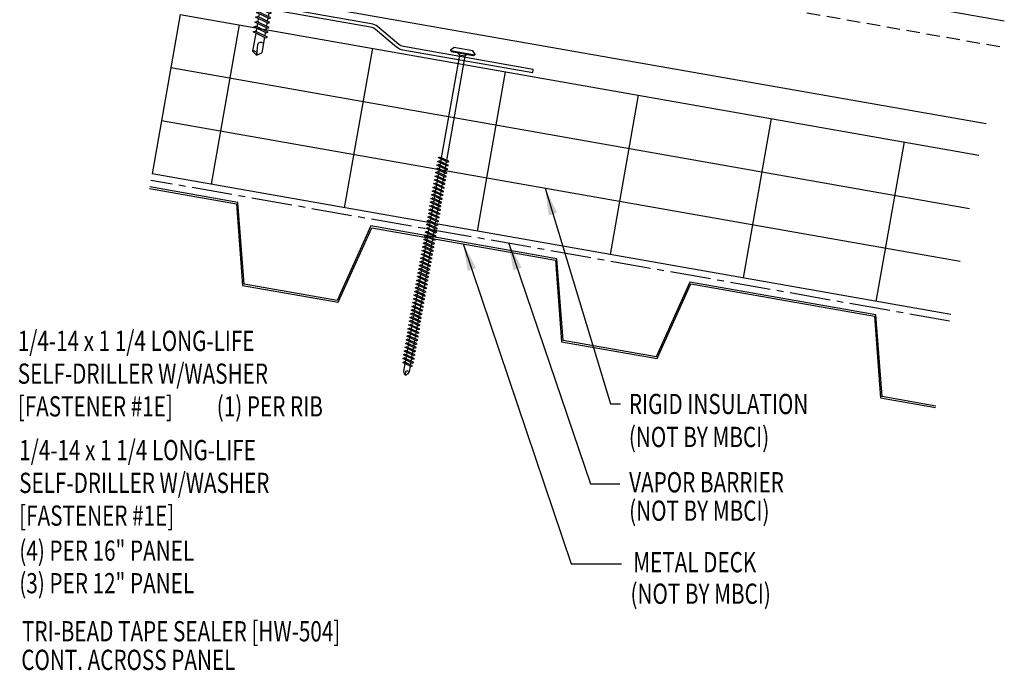
# Model space of a CAD drawing. Units: inches. Extents: x 5.6 to 42.6, y 10.9 to 47.1.
# Drawn here: x 23.8 to 42, y 10.9 to 23 of the extents above; entities that cross this region are included whole.
import ezdxf

# ---------------------------------------------------------------- set-up
doc = ezdxf.new("R2010")
doc.units = ezdxf.units.IN
doc.header["$MEASUREMENT"] = 0
doc.linetypes.add('CENTER2', pattern=[1.125, 0.75, -0.125, 0.125, -0.125])
doc.linetypes.add('DASH2', pattern=[0.1875, 0.125, -0.0625])
for name, color, linetype in [('BARRIER', 253, 'CENTER2'), ('FASTENER', 9, 'Continuous'), ('METALDECK', 5, 'Continuous'), ('PANEL', 11, 'Continuous'), ('STLA', 12, 'Continuous'), ('TEXT', 2, 'Continuous'), ('THERMAL', 251, 'Continuous')]:
    doc.layers.add(name, color=color, linetype=linetype)
doc.styles.add('TEXT', font='SIMPLEX', dxfattribs={"width": 0.75, "height": 6})
doc.styles.add('TEXT1', font='ROMANS.shx', dxfattribs={"width": 0.75, "height": 0.375})
doc.dimstyles.new('DETAIL$7', dxfattribs={"dimscale": 4, "dimtxt": 6, "dimasz": 0.125, "dimexe": 0.0625, "dimexo": 0.125, "dimgap": 0.0625, "dimtad": 1, "dimdec": 5, "dimzin": 3, "dimdsep": 46, "dimlunit": 4, "dimtxsty": 'TEXT', "dimblk": 'ARCHTICK', "dimcen": 0.0625, "dimclrd": 7, "dimclre": 7, "dimclrt": 2, "dimadec": 0, "dimazin": 0, "dimtfac": 0.666667, "dimtdec": 5, "dimtmove": 0, "dimatfit": 3, "dimfxl": 0, "dimfrac": 2, "dimtolj": 1, "dimtzin": 3, "dimarcsym": 0})

# ---------------------------------------------------------------- blocks, each defined once
blk = doc.blocks.new('FD-F1E')
at = {"layer": 'TEXT', "style": 'TEXT1', "width": 0.75}
for s, p in [('1/4-14 x 1 1/4 LONG-LIFE', (0.0047, -0.0408)), ('SELF-DRILLER W/WASHER', (0.0047, -0.1926)), ('[FASTENER #1E]', (0.0047, -0.3444))]:
    blk.add_text(s, height=0.09375, dxfattribs=at).set_placement(p)
blk.add_attdef('(QUANTITY)', (0.9263, -0.3444), '', height=0.0938, dxfattribs=at)
blk = doc.blocks.new('DF6')
at = {"layer": 'FASTENER'}
for p, q in [((-0.228, 0.073), (-0.178, 0.126)), ((-0.228, 0.073), (-0.228, 0.056)), ((0.228, 0.056), (-0.228, 0.056)), ((-0.228, 0.056), (-0.204, 0.037)), ((-0.204, 0.037), (0.204, 0.037)), ((-0.178, 0.126), (0.178, 0.126)), ((-0.085, 0.037), (-0.051, 0.003)), ((-0.051, 0.003), (0.051, 0.003)), ((-0.051, 0.003), (-0.051, -1.959)), ((0.085, 0.037), (0.051, 0.003)), ((0.051, 0.003), (0.051, -1.93)), ((0.228, 0.073), (0.178, 0.126)), ((0.228, 0.056), (0.204, 0.037)), ((0.228, 0.073), (0.228, 0.056)), ((-0.107, -1.975), (0.08, -1.922)), ((-0.08, -1.99), (-0.107, -1.975)), ((-0.107, -2.045), (0.08, -1.992)), ((-0.08, -1.99), (0.107, -1.937)), ((-0.051, -1.982), (-0.051, -2.029)), ((0.051, -1.953), (0.051, -2)), ((0.107, -1.937), (0.08, -1.922)), ((0.107, -2.007), (0.08, -1.992)), ((-0.08, -2.06), (-0.107, -2.045)), ((-0.107, -2.115), (0.08, -2.062)), ((-0.08, -2.13), (-0.107, -2.115)), ((-0.107, -2.185), (0.08, -2.132)), ((-0.08, -2.2), (-0.107, -2.185)), ((-0.08, -2.06), (0.107, -2.007)), ((-0.08, -2.13), (0.107, -2.077)), ((-0.08, -2.2), (0.107, -2.147)), ((-0.051, -2.052), (-0.051, -2.099)), ((-0.051, -2.122), (-0.051, -2.169)), ((0.051, -2.023), (0.051, -2.07)), ((0.051, -2.093), (0.051, -2.14)), ((0.051, -2.163), (0.051, -2.21)), ((0.107, -2.077), (0.08, -2.062)), ((0.107, -2.147), (0.08, -2.132)), ((-0.107, -2.255), (0.08, -2.202)), ((-0.08, -2.27), (-0.107, -2.255)), ((-0.107, -2.325), (0.08, -2.272)), ((-0.08, -2.34), (-0.107, -2.325)), ((-0.107, -2.395), (0.08, -2.342)), ((-0.08, -2.27), (0.107, -2.217)), ((-0.08, -2.34), (0.107, -2.287)), ((-0.08, -2.41), (0.107, -2.357)), ((-0.051, -2.192), (-0.051, -2.239)), ((-0.051, -2.262), (-0.051, -2.309)), ((-0.051, -2.332), (-0.051, -2.379)), ((0.051, -2.233), (0.051, -2.28)), ((0.051, -2.303), (0.051, -2.35)), ((0.107, -2.217), (0.08, -2.202)), ((0.107, -2.287), (0.08, -2.272)), ((0.107, -2.357), (0.08, -2.342)), ((-0.08, -2.41), (-0.107, -2.395)), ((-0.107, -2.465), (0.08, -2.412)), ((-0.08, -2.48), (-0.107, -2.465)), ((-0.107, -2.535), (0.08, -2.481)), ((-0.08, -2.55), (-0.107, -2.535)), ((-0.107, -2.605), (0.08, -2.551)), ((-0.08, -2.48), (0.107, -2.427)), ((-0.08, -2.55), (0.107, -2.497)), ((-0.051, -2.402), (-0.051, -2.449)), ((-0.051, -2.472), (-0.051, -2.519)), ((-0.051, -2.542), (-0.051, -2.589)), ((0.051, -2.373), (0.051, -2.42)), ((0.051, -2.443), (0.051, -2.49)), ((0.051, -2.513), (0.051, -2.56)), ((0.107, -2.427), (0.08, -2.412)), ((0.107, -2.497), (0.08, -2.481)), ((0.107, -2.567), (0.08, -2.551)), ((-0.08, -2.62), (-0.107, -2.605)), ((-0.107, -2.675), (0.08, -2.621)), ((-0.08, -2.69), (-0.107, -2.675)), ((-0.107, -2.745), (0.08, -2.691)), ((-0.08, -2.62), (0.107, -2.567)), ((-0.08, -2.69), (0.107, -2.637)), ((-0.08, -2.76), (0.107, -2.707)), ((-0.051, -2.612), (-0.051, -2.659)), ((-0.051, -2.682), (-0.051, -2.729)), ((0.051, -2.583), (0.051, -2.63)), ((0.051, -2.653), (0.051, -2.7)), ((0.051, -2.723), (0.051, -2.77)), ((0.107, -2.637), (0.08, -2.621)), ((0.107, -2.707), (0.08, -2.691)), ((-0.08, -2.76), (-0.107, -2.745)), ((-0.107, -2.815), (0.08, -2.761)), ((-0.08, -2.83), (-0.107, -2.815)), ((-0.107, -2.885), (0.08, -2.831)), ((-0.08, -2.9), (-0.107, -2.885)), ((-0.107, -2.955), (0.08, -2.901)), ((-0.08, -2.83), (0.107, -2.777)), ((-0.08, -2.9), (0.107, -2.847)), ((-0.08, -2.97), (0.107, -2.917)), ((-0.051, -2.752), (-0.051, -2.799)), ((-0.051, -2.822), (-0.051, -2.869)), ((-0.051, -2.892), (-0.051, -2.939)), ((0.051, -2.793), (0.051, -2.84)), ((0.051, -2.863), (0.051, -2.91)), ((0.107, -2.777), (0.08, -2.761)), ((0.107, -2.847), (0.08, -2.831)), ((0.107, -2.917), (0.08, -2.901)), ((-0.08, -2.97), (-0.107, -2.955)), ((-0.107, -3.025), (0.08, -2.971)), ((-0.08, -3.04), (-0.107, -3.025)), ((-0.107, -3.095), (0.08, -3.041)), ((-0.08, -3.11), (-0.107, -3.095)), ((-0.08, -3.04), (0.107, -2.987)), ((-0.08, -3.11), (0.107, -3.057)), ((-0.051, -2.962), (-0.051, -3.009)), ((-0.051, -3.032), (-0.051, -3.079)), ((0.051, -2.933), (0.051, -2.98)), ((0.051, -3.003), (0.051, -3.05)), ((0.051, -3.073), (0.051, -3.12)), ((0.107, -2.987), (0.08, -2.971)), ((0.107, -3.057), (0.08, -3.041)), ((-0.107, -3.165), (0.08, -3.111)), ((-0.08, -3.18), (-0.107, -3.165)), ((-0.107, -3.235), (0.08, -3.181)), ((-0.08, -3.25), (-0.107, -3.235)), ((-0.107, -3.305), (0.08, -3.251)), ((-0.08, -3.18), (0.107, -3.127)), ((-0.08, -3.25), (0.107, -3.197)), ((-0.08, -3.32), (0.107, -3.267)), ((-0.051, -3.102), (-0.051, -3.149)), ((-0.051, -3.172), (-0.051, -3.219)), ((-0.051, -3.242), (-0.051, -3.289)), ((0.051, -3.143), (0.051, -3.19)), ((0.051, -3.213), (0.051, -3.26)), ((0.051, -3.283), (0.051, -3.33)), ((0.107, -3.127), (0.08, -3.111)), ((0.107, -3.197), (0.08, -3.181)), ((0.107, -3.267), (0.08, -3.251)), ((-0.08, -3.32), (-0.107, -3.305)), ((-0.107, -3.375), (0.08, -3.321)), ((-0.08, -3.39), (-0.107, -3.375)), ((-0.107, -3.445), (0.08, -3.391)), ((-0.08, -3.46), (-0.107, -3.445)), ((-0.107, -3.515), (0.08, -3.461)), ((-0.08, -3.39), (0.107, -3.337)), ((-0.08, -3.46), (0.107, -3.407)), ((-0.051, -3.312), (-0.051, -3.359)), ((-0.051, -3.382), (-0.051, -3.429)), ((-0.051, -3.452), (-0.051, -3.499)), ((0.051, -3.353), (0.051, -3.4)), ((0.051, -3.423), (0.051, -3.469)), ((0.107, -3.337), (0.08, -3.321)), ((0.107, -3.407), (0.08, -3.391)), ((0.107, -3.477), (0.08, -3.461)), ((-0.08, -3.53), (-0.107, -3.515)), ((-0.107, -3.585), (0.08, -3.531)), ((-0.08, -3.6), (-0.107, -3.585)), ((-0.107, -3.655), (0.08, -3.601)), ((-0.08, -3.53), (0.107, -3.477)), ((-0.08, -3.6), (0.107, -3.547)), ((-0.08, -3.67), (0.107, -3.617)), ((-0.051, -3.522), (-0.051, -3.569)), ((-0.051, -3.592), (-0.051, -3.639)), ((0.051, -3.493), (0.051, -3.539)), ((0.051, -3.563), (0.051, -3.609)), ((0.051, -3.633), (0.051, -3.679)), ((0.107, -3.547), (0.08, -3.531)), ((0.107, -3.617), (0.08, -3.601)), ((-0.08, -3.67), (-0.107, -3.655)), ((-0.107, -3.725), (0.08, -3.671)), ((-0.08, -3.74), (-0.107, -3.725)), ((-0.107, -3.795), (0.08, -3.741)), ((-0.08, -3.81), (-0.107, -3.795)), ((-0.107, -3.865), (0.08, -3.811)), ((-0.08, -3.74), (0.107, -3.687)), ((-0.08, -3.81), (0.107, -3.757)), ((-0.08, -3.88), (0.107, -3.827)), ((-0.051, -3.662), (-0.051, -3.709)), ((-0.051, -3.732), (-0.051, -3.779)), ((-0.051, -3.802), (-0.051, -3.849)), ((0.051, -3.703), (0.051, -3.749)), ((0.051, -3.773), (0.051, -3.819)), ((0.107, -3.687), (0.08, -3.671)), ((0.107, -3.757), (0.08, -3.741)), ((0.107, -3.827), (0.08, -3.811)), ((-0.08, -3.88), (-0.107, -3.865)), ((-0.107, -3.935), (0.08, -3.881)), ((-0.08, -3.95), (-0.107, -3.935)), ((-0.107, -4.005), (0.08, -3.951)), ((-0.08, -4.02), (-0.107, -4.005)), ((-0.08, -3.95), (0.107, -3.897)), ((-0.08, -4.02), (0.107, -3.967)), ((-0.051, -3.872), (-0.051, -3.919)), ((-0.051, -3.942), (-0.051, -3.989)), ((-0.051, -4.012), (-0.051, -4.059)), ((0.051, -3.843), (0.051, -3.889)), ((0.051, -3.913), (0.051, -3.959)), ((0.051, -3.983), (0.051, -4.029)), ((0.107, -3.897), (0.08, -3.881)), ((0.107, -3.967), (0.08, -3.951)), ((-0.107, -4.075), (0.08, -4.021)), ((-0.08, -4.09), (-0.107, -4.075)), ((-0.107, -4.145), (0.08, -4.091)), ((-0.08, -4.16), (-0.107, -4.145)), ((-0.107, -4.215), (0.08, -4.161)), ((-0.08, -4.09), (0.107, -4.037)), ((-0.08, -4.16), (0.107, -4.107)), ((-0.08, -4.23), (0.107, -4.177)), ((-0.051, -4.082), (-0.051, -4.129)), ((-0.051, -4.152), (-0.051, -4.199)), ((0.051, -4.053), (0.051, -4.099)), ((0.051, -4.123), (0.051, -4.169)), ((0.051, -4.193), (0.051, -4.239)), ((0.107, -4.037), (0.08, -4.021)), ((0.107, -4.107), (0.08, -4.091)), ((0.107, -4.177), (0.08, -4.161)), ((-0.08, -4.23), (-0.107, -4.215)), ((-0.107, -4.285), (0.08, -4.231)), ((-0.08, -4.3), (-0.107, -4.285)), ((-0.107, -4.355), (0.08, -4.301)), ((-0.08, -4.37), (-0.107, -4.355)), ((-0.107, -4.425), (0.08, -4.371)), ((-0.08, -4.3), (0.107, -4.247)), ((-0.08, -4.37), (0.107, -4.317)), ((-0.051, -4.222), (-0.051, -4.269)), ((-0.051, -4.292), (-0.051, -4.339)), ((-0.051, -4.362), (-0.051, -4.409)), ((0.051, -4.263), (0.051, -4.309)), ((0.051, -4.333), (0.051, -4.379)), ((0.107, -4.247), (0.08, -4.231)), ((0.107, -4.317), (0.08, -4.301)), ((0.107, -4.387), (0.08, -4.371)), ((-0.08, -4.44), (-0.107, -4.425)), ((-0.107, -4.495), (0.08, -4.441)), ((-0.08, -4.51), (-0.107, -4.495)), ((-0.107, -4.565), (0.08, -4.511)), ((-0.08, -4.44), (0.107, -4.387)), ((-0.08, -4.51), (0.107, -4.457)), ((-0.08, -4.58), (0.107, -4.527)), ((-0.051, -4.432), (-0.051, -4.479)), ((-0.051, -4.502), (-0.051, -4.549)), ((0.051, -4.403), (0.051, -4.449)), ((0.051, -4.473), (0.051, -4.519)), ((0.051, -4.543), (0.051, -4.589)), ((0.107, -4.457), (0.08, -4.441)), ((0.107, -4.527), (0.08, -4.511)), ((-0.08, -4.58), (-0.107, -4.565)), ((-0.107, -4.635), (0.08, -4.581)), ((-0.08, -4.65), (-0.107, -4.635)), ((-0.107, -4.705), (0.08, -4.651)), ((-0.08, -4.72), (-0.107, -4.705)), ((-0.107, -4.775), (0.08, -4.721)), ((-0.08, -4.65), (0.107, -4.597)), ((-0.08, -4.72), (0.107, -4.667)), ((-0.08, -4.79), (0.107, -4.737)), ((-0.051, -4.572), (-0.051, -4.619)), ((-0.051, -4.642), (-0.051, -4.689)), ((-0.051, -4.712), (-0.051, -4.759)), ((0.051, -4.613), (0.051, -4.659)), ((0.051, -4.683), (0.051, -4.729)), ((0.107, -4.597), (0.08, -4.581)), ((0.107, -4.667), (0.08, -4.651)), ((0.107, -4.737), (0.08, -4.721)), ((-0.08, -4.79), (-0.107, -4.775)), ((-0.107, -4.845), (0.08, -4.791)), ((-0.08, -4.86), (-0.107, -4.845)), ((-0.107, -4.915), (0.08, -4.861)), ((-0.08, -4.93), (-0.107, -4.915)), ((-0.08, -4.86), (0.107, -4.807)), ((-0.08, -4.93), (0.107, -4.877)), ((-0.051, -4.782), (-0.051, -4.829)), ((-0.051, -4.852), (-0.051, -4.899)), ((-0.051, -4.922), (-0.051, -4.969)), ((0.051, -4.753), (0.051, -4.799)), ((0.051, -4.823), (0.051, -4.869)), ((0.051, -4.893), (0.051, -4.939)), ((0.107, -4.807), (0.08, -4.791)), ((0.107, -4.877), (0.08, -4.861)), ((-0.107, -4.985), (0.08, -4.931)), ((-0.08, -5), (-0.107, -4.985)), ((-0.107, -5.055), (0.08, -5.001)), ((-0.08, -5.07), (-0.107, -5.055)), ((-0.107, -5.125), (0.08, -5.071)), ((-0.08, -5), (0.107, -4.947)), ((-0.08, -5.07), (0.107, -5.017)), ((-0.08, -5.14), (0.107, -5.087)), ((-0.051, -4.992), (-0.051, -5.039)), ((-0.051, -5.062), (-0.051, -5.108)), ((0.051, -4.963), (0.051, -5.009)), ((0.051, -5.033), (0.051, -5.079)), ((0.051, -5.103), (0.051, -5.149)), ((0.107, -4.947), (0.08, -4.931)), ((0.107, -5.017), (0.08, -5.001)), ((0.107, -5.087), (0.08, -5.071)), ((-0.08, -5.14), (-0.107, -5.125)), ((-0.107, -5.195), (0.08, -5.141)), ((-0.08, -5.21), (-0.107, -5.195)), ((-0.107, -5.264), (0.08, -5.211)), ((-0.08, -5.28), (-0.107, -5.264)), ((-0.107, -5.334), (0.08, -5.281)), ((-0.08, -5.21), (0.107, -5.157)), ((-0.08, -5.28), (0.107, -5.227)), ((-0.051, -5.132), (-0.051, -5.178)), ((-0.051, -5.202), (-0.051, -5.248)), ((-0.051, -5.272), (-0.051, -5.318)), ((0.051, -5.173), (0.051, -5.219)), ((0.051, -5.243), (0.051, -5.289)), ((0.107, -5.157), (0.08, -5.141)), ((0.107, -5.227), (0.08, -5.211)), ((0.107, -5.297), (0.08, -5.281)), ((-0.08, -5.35), (-0.107, -5.334)), ((-0.107, -5.404), (0.08, -5.351)), ((-0.08, -5.42), (-0.107, -5.404)), ((-0.107, -5.474), (0.08, -5.421)), ((-0.08, -5.35), (0.107, -5.297)), ((-0.08, -5.42), (0.107, -5.367)), ((-0.08, -5.49), (0.107, -5.437)), ((-0.051, -5.342), (-0.051, -5.388)), ((-0.051, -5.412), (-0.051, -5.458)), ((0.051, -5.313), (0.051, -5.359)), ((0.051, -5.383), (0.051, -5.429)), ((0.051, -5.453), (0.051, -5.499)), ((0.107, -5.367), (0.08, -5.351)), ((0.107, -5.437), (0.08, -5.421)), ((-0.08, -5.49), (-0.107, -5.474)), ((-0.107, -5.544), (0.08, -5.491)), ((-0.08, -5.56), (-0.107, -5.544)), ((-0.107, -5.614), (0.08, -5.561)), ((-0.08, -5.63), (-0.107, -5.614)), ((-0.107, -5.684), (0.08, -5.631)), ((-0.08, -5.56), (0.107, -5.507)), ((-0.08, -5.63), (0.107, -5.577)), ((-0.08, -5.7), (0.107, -5.647)), ((-0.051, -5.482), (-0.051, -5.528)), ((-0.051, -5.552), (-0.051, -5.598)), ((-0.051, -5.622), (-0.051, -5.668)), ((0.051, -5.523), (0.051, -5.569)), ((0.051, -5.593), (0.051, -5.639)), ((0.107, -5.507), (0.08, -5.491)), ((0.107, -5.577), (0.08, -5.561)), ((0.107, -5.647), (0.08, -5.631)), ((-0.08, -5.7), (-0.107, -5.684)), ((-0.107, -5.754), (0.08, -5.701)), ((-0.08, -5.77), (-0.107, -5.754)), ((-0.095, -5.821), (0.067, -5.775)), ((-0.068, -5.836), (-0.095, -5.821)), ((-0.08, -5.77), (0.107, -5.717)), ((-0.068, -5.836), (0.095, -5.79)), ((-0.051, -5.692), (-0.051, -5.738)), ((-0.051, -5.762), (-0.051, -5.808)), ((-0.051, -5.832), (-0.051, -5.934)), ((0.051, -5.663), (0.051, -5.709)), ((0.051, -5.733), (0.051, -5.779)), ((0.051, -5.803), (0.051, -5.944)), ((0.095, -5.79), (0.067, -5.775)), ((0.107, -5.717), (0.08, -5.701)), ((-0.051, -5.934), (-0.03, -5.991)), ((0.002, -6.013), (-0.03, -5.991)), ((0.001, -6.008), (0.007, -5.938)), ((0.002, -6.013), (0.034, -5.991)), ((0.051, -5.944), (0.034, -5.991))]:
    blk.add_line(p, q, dxfattribs=at)
for centre, radius, start, end in [((-0.019, -5.961), 0.0352, 40.9671, 146.0356), ((0.022, -6.008), 0.0211, 55.4585, 194.8454)]:
    blk.add_arc(centre, radius, start, end, dxfattribs=at)
blk = doc.blocks.new('fz7')
at = {"layer": 'FASTENER'}
for p, q in [((-0.215, 0.305), (-0.215, 0.171)), ((-0.161, 0.337), (0.161, 0.337)), ((-0.107, 0.305), (-0.107, 0.171)), ((0.107, 0.305), (0.107, 0.171)), ((0.215, 0.305), (0.215, 0.171)), ((-0.324, 0.071), (-0.324, 0.037)), ((-0.324, 0.037), (0.324, 0.037)), ((-0.224, 0.171), (0.215, 0.171)), ((-0.139, -0.016), (0.046, 0.037)), ((-0.104, -0.036), (0.139, 0.033)), ((-0.086, 0.037), (-0.086, -0.001)), ((-0.086, 0.037), (0.086, 0.037)), ((0.086, 0.037), (0.133, 0.037)), ((0.086, 0.018), (0.086, -0.042)), ((0.139, 0.033), (0.133, 0.037)), ((0.324, 0.071), (0.324, 0.037)), ((-0.104, -0.036), (-0.139, -0.016)), ((-0.139, -0.107), (0.104, -0.038)), ((-0.104, -0.127), (-0.139, -0.107)), ((-0.139, -0.198), (0.104, -0.128)), ((-0.104, -0.127), (0.139, -0.058)), ((-0.104, -0.218), (0.139, -0.149)), ((-0.086, -0.031), (-0.086, -0.092)), ((-0.086, -0.122), (-0.086, -0.183)), ((0.086, -0.073), (0.086, -0.133)), ((0.086, -0.164), (0.086, -0.224)), ((0.139, -0.058), (0.104, -0.038)), ((0.139, -0.149), (0.104, -0.128)), ((-0.104, -0.218), (-0.139, -0.198)), ((-0.139, -0.289), (0.104, -0.219)), ((-0.104, -0.309), (-0.139, -0.289)), ((-0.139, -0.38), (0.104, -0.31)), ((-0.104, -0.309), (0.139, -0.239)), ((-0.104, -0.4), (0.139, -0.33)), ((-0.086, -0.213), (-0.086, -0.274)), ((-0.086, -0.304), (-0.086, -0.364)), ((0.086, -0.255), (0.086, -0.315)), ((0.086, -0.345), (0.086, -0.406)), ((0.139, -0.239), (0.104, -0.219)), ((0.139, -0.33), (0.104, -0.31)), ((-0.104, -0.4), (-0.139, -0.38)), ((-0.139, -0.47), (0.104, -0.401)), ((-0.104, -0.491), (-0.139, -0.47)), ((-0.139, -0.561), (0.104, -0.492)), ((-0.104, -0.491), (0.139, -0.421)), ((-0.104, -0.581), (0.139, -0.512)), ((-0.086, -0.395), (-0.086, -0.455)), ((-0.086, -0.486), (-0.086, -0.546)), ((0.086, -0.436), (0.086, -0.497)), ((0.086, -0.527), (0.086, -0.588)), ((0.139, -0.421), (0.104, -0.401)), ((0.139, -0.512), (0.104, -0.492)), ((-0.104, -0.581), (-0.139, -0.561)), ((-0.139, -0.652), (0.104, -0.583)), ((-0.104, -0.672), (-0.139, -0.652)), ((-0.139, -0.743), (0.104, -0.674)), ((-0.104, -0.672), (0.139, -0.603)), ((-0.104, -0.763), (0.139, -0.694)), ((-0.086, -0.577), (-0.086, -0.637)), ((-0.086, -0.667), (-0.086, -0.728)), ((0.086, -0.618), (0.086, -0.679)), ((0.086, -0.709), (0.086, -0.77)), ((0.139, -0.603), (0.104, -0.583)), ((0.139, -0.694), (0.104, -0.674)), ((-0.104, -0.763), (-0.139, -0.743)), ((-0.139, -0.834), (0.104, -0.765)), ((-0.104, -0.854), (-0.139, -0.834)), ((-0.139, -0.925), (0.104, -0.856)), ((-0.104, -0.854), (0.139, -0.785)), ((-0.104, -0.945), (0.139, -0.876)), ((-0.086, -0.758), (-0.086, -0.819)), ((-0.086, -0.849), (-0.086, -0.91)), ((0.086, -0.8), (0.086, -0.861)), ((0.086, -0.891), (0.086, -1.232)), ((0.139, -0.785), (0.104, -0.765)), ((0.139, -0.876), (0.104, -0.856)), ((-0.104, -0.945), (-0.139, -0.925)), ((-0.086, -0.94), (-0.086, -1.232)), ((-0.002, -1.277), (0.014, -1.091)), ((0, -1.293), (-0.086, -1.232)), ((0, -1.293), (0.086, -1.232))]:
    blk.add_line(p, q, dxfattribs=at)
for centre, radius, start, end in [((-0.161, 0.274), 0.0628, 29.8754, 150.1246), ((0, 0.141), 0.196, 56.9974, 123.0026), ((0.161, 0.274), 0.0628, 29.8754, 150.1246), ((-0.224, 0.071), 0.1, 90, 180), ((0.224, 0.071), 0.1, 0, 90), ((-0.046, -1.102), 0.0615, 11.1445, 130.906), ((0.054, -1.278), 0.0563, 55.4585, 194.8454)]:
    blk.add_arc(centre, radius, start, end, dxfattribs=at)
blk = doc.blocks.new('_ArchTick')
at = {"color": 0, "linetype": 'ByBlock', "const_width": 0.15}
blk.add_lwpolyline([(-0.5, -0.5), (0.5, 0.5)], dxfattribs=at)

msp = doc.modelspace()

# ---------------------------------------------------------------- linework, layer by layer
at = {"layer": 'BARRIER'}
msp.add_line((40.99, 17.393), (26.194, 20.002), dxfattribs=at)
at = {"layer": 'METALDECK'}
for points in [[(26.167, 19.85), (27.777, 19.566), (27.891, 18.053), (29.661, 17.741), (30.285, 19.123), (33.686, 18.524), (33.8, 17.011), (33.8, 17.011), (35.569, 16.699), (36.194, 18.082), (39.595, 17.482), (39.709, 15.969), (40.73, 15.789)], [(40.735, 15.818), (39.737, 15.994), (39.623, 17.507), (36.176, 18.115), (35.552, 16.732), (33.828, 17.036), (33.828, 17.036), (33.714, 18.549), (30.267, 19.157), (29.643, 17.774), (27.919, 18.078), (27.805, 19.591), (26.172, 19.879)]]:
    msp.add_lwpolyline(points, dxfattribs=at)
at = {"layer": 'PANEL', "color": 8, "linetype": 'DASH2', "ltscale": 2}
msp.add_line((41.917, 22.474), (27.131, 25.074), dxfattribs=at)
at = {"layer": 'PANEL'}
msp.add_lwpolyline([(41.666, 21.048), (26.88, 23.648), (27.216, 25.558), (42.003, 22.958)], dxfattribs=at)
at = {"layer": 'STLA'}
msp.add_lwpolyline([(26.807, 23.457), (30.264, 22.847, -0.131655), (30.352, 22.806), (30.746, 22.476, 0.131655), (30.862, 22.422), (33.267, 21.998), (33.277, 22.057), (30.872, 22.481, -0.131655), (30.784, 22.522), (30.391, 22.852, 0.131655), (30.275, 22.906), (26.817, 23.516)], format="xyb", close=True, dxfattribs=at)
at = {"layer": 'THERMAL', "color": 8}
for p, q in [((26.736, 23.077), (26.215, 20.123)), ((26.736, 23.077), (41.533, 20.468)), ((27.314, 19.929), (27.835, 22.883)), ((30.297, 22.449), (29.776, 19.495)), ((26.562, 22.092), (41.359, 19.483)), ((32.759, 22.015), (32.238, 19.061)), ((35.221, 21.581), (34.7, 18.626)), ((41.185, 18.498), (26.388, 21.107)), ((37.683, 21.147), (37.162, 18.192)), ((40.145, 20.713), (39.624, 17.758)), ((41.012, 17.514), (26.215, 20.123))]:
    msp.add_line(p, q, dxfattribs=at)

# ---------------------------------------------------------------- block references
at = {"layer": 'FASTENER', "xscale": -1, "rotation": 350.0000000000001}
for name, p in [('fz7', (28.375, 23.594)), ('DF6', (31.957, 22.312))]:
    msp.add_blockref(name, p, dxfattribs=at)
at = {"layer": 'TEXT', "xscale": 4, "yscale": 4, "zscale": 4}
msp.add_blockref('FD-F1E', (23.708, 17.002), dxfattribs=at).add_auto_attribs({'(QUANTITY)': '(1) PER RIB'})
msp.add_blockref('FD-F1E', (23.734, 14.977), dxfattribs=at)

# ---------------------------------------------------------------- texts
at = {"layer": 'TEXT', "style": 'TEXT1', "width": 0.75}
for s, p in [('RIGID INSULATION', (35.048, 15.669)), ('(NOT BY MBCI)', (35.048, 15.058)), ('VAPOR BARRIER', (35.053, 14.218)), ('(NOT BY MBCI)', (35.053, 13.691)), ('(4) PER 16" PANEL', (23.756, 12.95)), ('METAL DECK', (35.129, 12.736)), ('(3) PER 12" PANEL', (23.756, 12.347)), ('(NOT BY MBCI)', (35.078, 12.152)), ('TRI-BEAD TAPE SEALER [HW-504]', (23.805, 11.456)), ('CONT. ACROSS PANEL', (23.792, 10.926))]:
    msp.add_text(s, height=0.375, dxfattribs=at).set_placement(p)

# ---------------------------------------------------------------- leaders
for points in [[(33.497, 19.854), (34.71, 15.858), (34.895, 15.858)], [(31.981, 18.824), (33.981, 12.891), (34.909, 12.891)], [(32.823, 18.833), (34.339, 14.375), (34.882, 14.375)]]:
    msp.add_leader(points, dimstyle='DETAIL$7')

doc.saveas('drawing.dxf')
